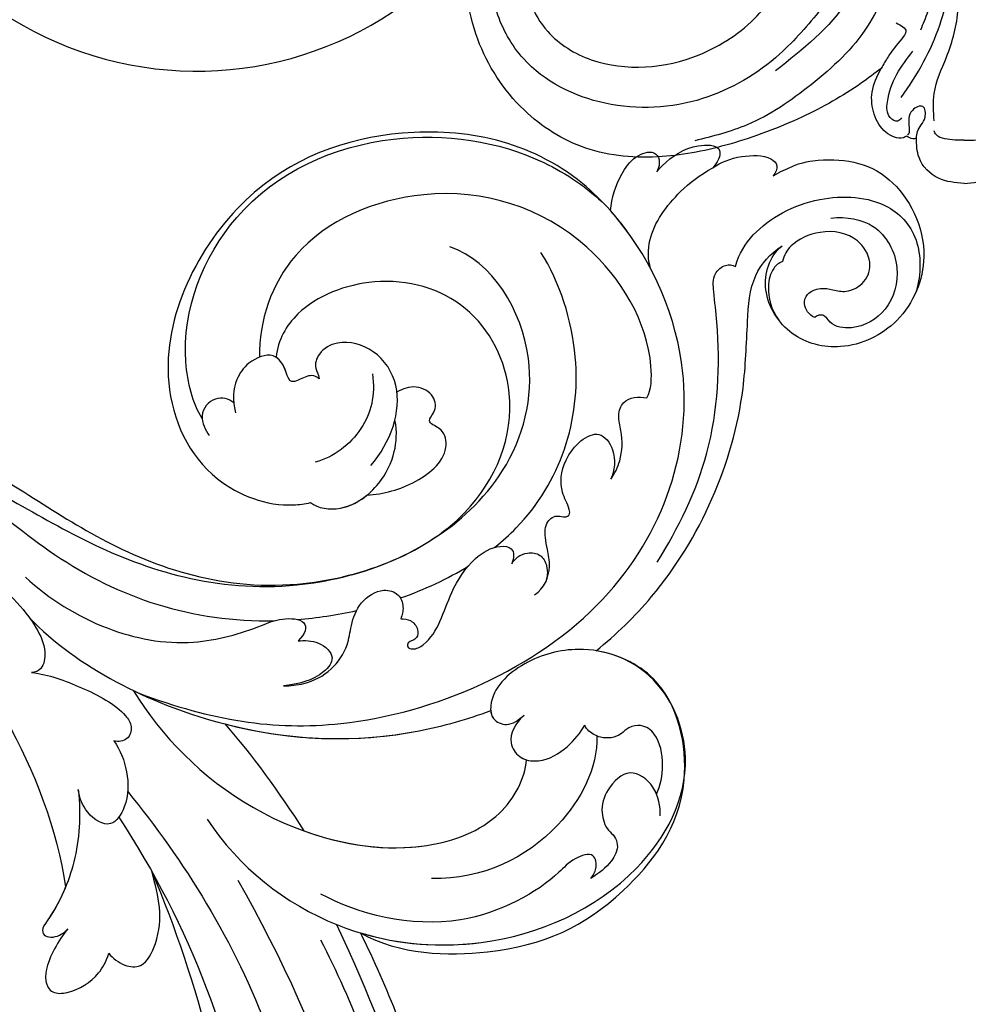
# Model space of a CAD drawing. Units: millimetres. Extents: x 3569 to 5669, y 1215 to 2700.
# Drawn here: x 5391 to 5415, y 2056 to 2081 of the extents above; entities that cross this region are included whole.
import ezdxf
from ezdxf.xclip import XClip

# ---------------------------------------------------------------- set-up
doc = ezdxf.new("R2010")
doc.units = ezdxf.units.MM
doc.header["$XCLIPFRAME"] = 2
doc.linetypes.add('HIDDEN', pattern=[9.525, 6.35, -3.175])
doc.layers.add('H-06.木作(細線)', color=8, linetype='Continuous')
doc.layers.add('H-08.木作(細線)', color=8, linetype='Continuous')

# ---------------------------------------------------------------- blocks, each defined once
blk = doc.blocks.new('SE-21078')
at = {"layer": 'H-08.木作(細線)'}
blk.add_arc((72.732, 30.204), 33.518, 304.96461, 139.95445, dxfattribs=at)
for points in [[(0, 74.35), (-2.456, 73.868), (-4.288, 71.916), (-4.53, 70.062)], [(0, 74.35), (2.456, 73.868), (4.288, 71.916), (4.53, 70.062)], [(4.53, 70.062), (4.439, 69.435), (3.72, 68.093), (3.938, 67.071), (4.921, 67.438), (5.229, 69.064), (5.295, 69.676), (5.38, 69.795)], [(4.53, 70.062), (4.891, 70.141), (5.442, 69.874)], [(5.442, 69.874), (5.785, 70.026), (7.415, 69.52), (8.534, 67.808), (8.737, 65.707), (7.878, 63.46)], [(6.384, 53.249), (9.16, 59.456), (14.512, 65.003), (20.573, 68.806), (25.54, 70.313)], [(2.855, 68.44), (2.855, 65.838), (1.687, 62.386), (0.592, 57.814), (0.592, 55.918)], [(5.94, 68.143), (6.311, 68.453), (7.026, 68.124), (7.286, 66.649), (6.391, 64.01), (4.872, 61.828)], [(13.574, 57.851), (17.499, 62.113), (24.799, 66.323), (34.036, 66.768), (41.783, 62.529), (44.295, 58.103), (44.638, 52.104), (43.205, 48.301), (41.124, 45.68), (39.395, 44.401), (37.854, 43.678)], [(5.97, 66.227), (3.853, 62.848), (1.371, 55.675), (0.909, 52.441)], [(6.464, 59.135), (5.527, 59.975), (5.935, 60.648), (7.217, 62.353), (7.878, 63.46)], [(13.457, 32.789), (8.928, 42.684), (11.01, 56.947), (17.882, 63.682)], [(30.025, 55.177), (31.061, 56.032), (32.973, 56.864), (36.272, 56.268), (37.608, 54.789), (38.009, 53.115), (37.643, 52.194), (36.123, 52.349), (35.316, 52.349), (34.189, 51.781), (33.75, 50.302), (34.679, 48.165), (37.588, 47.792), (39.937, 49.499), (41.642, 54.053), (39.48, 59.958), (35.346, 62.638), (25.131, 62.172), (19.619, 58.473), (17.035, 54.774), (16.114, 51.986), (15.932, 49.237), (15.932, 48.355)], [(4.127, 59.804), (3.441, 58.091), (2.266, 53.59), (1.825, 50.605)]]:
    blk.add_spline(points, degree=3, dxfattribs=at)
for points, knots in [([(7.878, 63.46), (8.492, 63.928), (10.834, 65.713), (15.557, 68.336), (21.925, 70.73), (28.841, 72.16), (35.932, 71.609), (42.389, 67.517), (45.982, 61.963), (47.339, 56.362), (47.227, 53.351), (47.073, 51.769)], [0, 0, 0, 0, 2.316162, 8.828227, 16.111835, 22.654744, 29.934679, 36.799855, 44.821077, 49.130549, 53.876857, 53.876857, 53.876857, 53.876857]), ([(0, 70.266), (-0.597, 70.275), (-1.509, 70.251), (-2.633, 69.927), (-2.813, 69.509), (-2.867, 69.384)], [0.514942, 0.514942, 0.514942, 0.514942, 2.341521, 3.276108, 3.670965, 3.670965, 3.670965, 3.670965]), ([(0, 70.266), (0.597, 70.275), (1.509, 70.251), (2.633, 69.927), (2.813, 69.509), (2.867, 69.384)], [0.514942, 0.514942, 0.514942, 0.514942, 2.341521, 3.276108, 3.670965, 3.670965, 3.670965, 3.670965])]:
    blk.add_open_spline(points, degree=3, knots=knots, dxfattribs=at)
blk = doc.blocks.new('SE-21050L-d')
at = {"layer": 'H-08.木作(細線)'}
for points, knots in [([(117.414, 52.738), (118.312, 55.057), (118.515, 58.662), (116.937, 64.186), (108.549, 67.171), (101.872, 63.356), (99.894, 57.38), (101.857, 52.246), (106.684, 49.954), (109.892, 51.394), (110.721, 52.747)], [0, 0, 0, 0, 2.683315, 11.833129, 20.50572, 27.131021, 32.994889, 37.744028, 42.465527, 46.874595, 46.874595, 46.874595, 46.874595]), ([(109.36, 48.114), (110.542, 48.609), (113.071, 50.713), (115.257, 56.35), (114.062, 63.044), (109.824, 66.01), (106.016, 65.393), (104.665, 64.709)], [0, 0, 0, 0, 3.544459, 10.651263, 16.817646, 20.985116, 24.833231, 24.833231, 24.833231, 24.833231]), ([(112.75, 57.67), (112.714, 59.153), (111.832, 62.163), (107.387, 63.873), (103.197, 62.097), (101.887, 58.872), (102.507, 56.435), (103.85, 55.913), (103.787, 55.187), (103.589, 54.953)], [0, 0, 0, 0, 3.923293, 8.452498, 12.580353, 16.352316, 18.500843, 19.467787, 20.245116, 20.245116, 20.245116, 20.245116]), ([(103.589, 54.953), (103.878, 54.414), (104.915, 53.951), (106.034, 54.503), (106.398, 55.819), (105.957, 57.067), (105.494, 58.308), (106.219, 60.25), (108.248, 61.09), (110.921, 59.887), (111.9, 56.719), (110.969, 53.667), (109.829, 52.805), (109.242, 52.597)], [0, 0, 0, 0, 1.550146, 2.545363, 3.857615, 5.051366, 6.450579, 8.384352, 10.37947, 12.737294, 16.382352, 19.391676, 21.29108, 21.29108, 21.29108, 21.29108]), ([(103.589, 54.953), (103.878, 54.414), (104.915, 53.951), (106.034, 54.503), (106.398, 55.819), (105.957, 57.067), (105.494, 58.308), (106.219, 60.25), (108.248, 61.09), (110.921, 59.887), (111.9, 56.719), (110.969, 53.667), (109.829, 52.805), (109.242, 52.597)], [0, 0, 0, 0, 1.550146, 2.545363, 3.857615, 5.051366, 6.450579, 8.384352, 10.37947, 12.737294, 16.382352, 19.391676, 21.29108, 21.29108, 21.29108, 21.29108]), ([(118.887, 47.18), (119.336, 48.005), (119.788, 49.832), (119.442, 52.511), (118.376, 53.403), (117.68, 53.039), (117.414, 52.738)], [0, 0, 0, 0, 2.875461, 5.493443, 6.554964, 7.592371, 7.592371, 7.592371, 7.592371]), ([(74.945, 30.362), (76.199, 32.441), (81.905, 40.083), (92.821, 46.759), (103.357, 48.424), (108.31, 49.413), (110.143, 51.532), (110.721, 52.747)], [56.453363, 56.453363, 56.453363, 56.453363, 64.014943, 85.816896, 92.195219, 96.634828, 100.386346, 100.386346, 100.386346, 100.386346]), ([(109.242, 52.597), (109.172, 52.242), (108.648, 51.431), (106.637, 50.692), (104.91, 50.941), (103.772, 51.543)], [0, 0, 0, 0, 1.047202, 2.752454, 5.730722, 5.730722, 5.730722, 5.730722]), ([(82.512, 37.172), (85.455, 39.581), (92.199, 44.067), (101.208, 45.681), (106.828, 45.746), (108.878, 45.833), (109.73, 47.092), (109.55, 47.846), (109.36, 48.114)], [0, 0, 0, 0, 11.383966, 23.808677, 26.710153, 28.428492, 29.6872, 30.648961, 30.648961, 30.648961, 30.648961]), ([(119.208, 41.861), (119.386, 42.047), (120.375, 43.232), (121.432, 45.397), (120.902, 48.459), (119.6, 47.926), (118.887, 47.18)], [1.32135, 1.32135, 1.32135, 1.32135, 2.074821, 5.783616, 7.907912, 9.795187, 9.795187, 9.795187, 9.795187]), ([(110.172, 40.115), (111.117, 39.956), (113.761, 40.309), (116.801, 43.207), (118.39, 45.828), (118.887, 47.18)], [0, 0, 0, 0, 2.789485, 8.273695, 11.742897, 11.742897, 11.742897, 11.742897]), ([(76.474, -13.096), (73.052, -6.61), (68.923, 7.082), (76.585, 33.916), (97.862, 44.507), (111.695, 40.063), (116.117, 37.036)], [0, 0, 0, 0, 18.920698, 45.239179, 69.423863, 85.085673, 85.085673, 85.085673, 85.085673]), ([(116.114, 37.038), (117.298, 37.305), (119.075, 38.125), (120.947, 39.848), (121.447, 42.154), (119.96, 42.414), (119.208, 41.861)], [2.741235, 2.741235, 2.741235, 2.741235, 6.334977, 8.411456, 10.248599, 12.18912, 12.18912, 12.18912, 12.18912]), ([(98.089, 38.192), (98.786, 38.728), (104.183, 39.653), (115.408, 34.683), (121.662, 21.136), (117.625, 6.367), (109.975, 2.642), (106.602, 2.294)], [0, 0, 0, 0, 3.223042, 15.730652, 32.143828, 45.341803, 55.804354, 55.804354, 55.804354, 55.804354]), ([(51.288, 4.805), (48.746, 8.237), (47.022, 19.187), (50.054, 28.811), (59.557, 38.354), (71.535, 37.163), (74.407, 32.205), (74.945, 30.362)], [18.062505, 18.062505, 18.062505, 18.062505, 29.445943, 45.754894, 57.759538, 66.541663, 72.200599, 72.200599, 72.200599, 72.200599]), ([(63.831, -8.223), (58.944, -5.868), (51.419, 1.471), (47.528, 16.865), (51.86, 31.368), (62.423, 38.871), (72.304, 36.262), (75.814, 29.647), (75.034, 23.354), (72.415, 19.767), (69.698, 19.68), (68.761, 21.261), (69.399, 22.251), (69.77, 22.826)], [0, 0, 0, 0, 15.78388, 29.445943, 45.754894, 57.759538, 66.541663, 73.818966, 78.855179, 83.963912, 85.262202, 86.629743, 88.524657, 88.524657, 88.524657, 88.524657]), ([(51.288, 4.805), (49.722, 8.316), (47.763, 17.652), (51.86, 31.368), (62.423, 38.871), (72.304, 36.262), (75.814, 29.647), (75.034, 23.354), (72.415, 19.767), (69.698, 19.68), (68.761, 21.261), (69.399, 22.251), (69.77, 22.826)], [18.062505, 18.062505, 18.062505, 18.062505, 29.445943, 45.754894, 57.759538, 66.541663, 73.818966, 78.855179, 83.963912, 85.262202, 86.629743, 88.524657, 88.524657, 88.524657, 88.524657]), ([(90.88, 33.817), (91.355, 34.26), (92.724, 35.159), (94.803, 35.485), (96.731, 35.205), (98.417, 35.979), (98.326, 37.467), (98.089, 38.192)], [0, 0, 0, 0, 1.95951, 4.812367, 6.206061, 7.461159, 9.710897, 9.710897, 9.710897, 9.710897]), ([(90.88, 33.817), (91.355, 34.26), (92.724, 35.159), (94.803, 35.485), (96.731, 35.205), (98.417, 35.979), (98.326, 37.467), (98.089, 38.192)], [0, 0, 0, 0, 1.95951, 4.812367, 6.206061, 7.461159, 9.710897, 9.710897, 9.710897, 9.710897]), ([(116.114, 37.038), (117.144, 36.333), (123.248, 31.486), (127.477, 19.079), (123.66, 1.781), (108.103, -8.684), (95.61, -4.758), (92.244, 1.685), (92.265, 4.775), (92.311, 5.307)], [85.081481, 85.081481, 85.081481, 85.081481, 88.73194, 107.918982, 125.098018, 143.472903, 153.755845, 161.270352, 162.874284, 162.874284, 162.874284, 162.874284]), ([(101.534, -3.853), (103.038, -4.549), (110.02, -5.481), (122.345, 1.237), (126.992, 16.629), (123.353, 29.782), (118.533, 35.163), (116.687, 36.634)], [0, 0, 0, 0, 5.811742, 20.13112, 36.887836, 51.171696, 58.271474, 58.271474, 58.271474, 58.271474]), ([(58.669, 34.383), (59.508, 34.569), (61.532, 34.421), (63.731, 32.11), (61.909, 29.658), (59.925, 28.784), (58.047, 29.13), (57.336, 29.911), (56.137, 30.146), (54.714, 29.164), (53.975, 27.932), (53.618, 27.113)], [0, 0, 0, 0, 2.712102, 5.30967, 7.996273, 10.287032, 11.991625, 12.911185, 13.724634, 15.456919, 18.041627, 18.041627, 18.041627, 18.041627]), ([(60.751, 34.315), (61.504, 34.808), (63.422, 35.451), (66.141, 35.252), (67.463, 33.987), (67.436, 32.521), (66.486, 31.36), (66.543, 29.951), (67.239, 28.854), (67.847, 28.447), (68.085, 28.406)], [0, 0, 0, 0, 2.796382, 5.855082, 7.513631, 8.535401, 9.387059, 11.638607, 12.957864, 13.611168, 13.611168, 13.611168, 13.611168]), ([(60.751, 34.315), (61.504, 34.808), (63.422, 35.451), (66.141, 35.252), (67.463, 33.987), (67.436, 32.521), (66.486, 31.36), (66.543, 29.951), (67.239, 28.854), (67.847, 28.447), (68.085, 28.406)], [0, 0, 0, 0, 2.796382, 5.855082, 7.513631, 8.535401, 9.387059, 11.638607, 12.957864, 13.611168, 13.611168, 13.611168, 13.611168]), ([(80.929, 25.265), (81.43, 26.245), (82.887, 27.132), (84.927, 27.049), (86.238, 26.909), (87.729, 27.148), (88.239, 28.299), (87.799, 28.982), (88.02, 29.598), (88.948, 29.536), (90.478, 28.852), (93.643, 29.496), (96.218, 33.11), (93.445, 34.72), (91.64, 34.302), (90.88, 33.817)], [0, 0, 0, 0, 3.103066, 4.705088, 5.852103, 7.263969, 8.469886, 9.157902, 9.627808, 10.249815, 12.154504, 15.150701, 19.090111, 21.29758, 24.195308, 24.195308, 24.195308, 24.195308]), ([(80.929, 25.265), (81.43, 26.245), (82.887, 27.132), (84.927, 27.049), (86.238, 26.909), (87.729, 27.148), (88.239, 28.299), (87.799, 28.982), (88.02, 29.598), (88.948, 29.536), (90.478, 28.852), (93.643, 29.496), (96.218, 33.11), (93.445, 34.72), (91.64, 34.302), (90.88, 33.817)], [0, 0, 0, 0, 3.103066, 4.705088, 5.852103, 7.263969, 8.469886, 9.157902, 9.627808, 10.249815, 12.154504, 15.150701, 19.090111, 21.29758, 24.195308, 24.195308, 24.195308, 24.195308]), ([(60.751, 34.315), (60.982, 34.25), (62.094, 33.831), (63.731, 32.11), (61.909, 29.658), (59.925, 28.784), (58.047, 29.13), (57.336, 29.911), (56.137, 30.146), (54.714, 29.164), (53.975, 27.932), (53.618, 27.113)], [2.042885, 2.042885, 2.042885, 2.042885, 2.712102, 5.30967, 7.996273, 10.287032, 11.991625, 12.911185, 13.724634, 15.456919, 18.041627, 18.041627, 18.041627, 18.041627]), ([(85.885, 22.104), (86.366, 22.893), (90.358, 28.642), (100.021, 33.288), (109.997, 31.414), (113.028, 29.999)], [67.359397, 67.359397, 67.359397, 67.359397, 70.051793, 87.979035, 98.430424, 98.430424, 98.430424, 98.430424]), ([(66.922, 29.41), (63.909, 29.112), (57.444, 24.618), (54.788, 16.938), (55.552, 12.147)], [0, 0, 0, 0, 9.386805, 21.826736, 21.826736, 21.826736, 21.826736]), ([(69.77, 22.826), (69.109, 21.9), (67.736, 20.861), (65.665, 21.817), (65.006, 24.009), (66.086, 26.513), (67.448, 27.921), (68.085, 28.406)], [0, 0, 0, 0, 2.898253, 4.503085, 6.399127, 9.458243, 12.09366, 12.09366, 12.09366, 12.09366]), ([(69.77, 22.826), (69.109, 21.9), (67.736, 20.861), (65.665, 21.817), (65.006, 24.009), (66.086, 26.513), (67.448, 27.921), (68.085, 28.406)], [0, 0, 0, 0, 2.898253, 4.503085, 6.399127, 9.458243, 12.09366, 12.09366, 12.09366, 12.09366]), ([(53.618, 27.113), (53.84, 27.37), (54.498, 27.883), (56.194, 27.799), (55.641, 25.493), (53.281, 22.799), (49.575, 13.477), (53.114, 4.704), (55.419, 1.56)], [0, 0, 0, 0, 1.035731, 2.31748, 4.107771, 6.521075, 16.87269, 29.84354, 29.84354, 29.84354, 29.84354]), ([(53.618, 27.113), (53.84, 27.37), (54.498, 27.883), (56.194, 27.799), (55.641, 25.493), (53.281, 22.799), (49.575, 13.477), (53.114, 4.704), (55.419, 1.56)], [0, 0, 0, 0, 1.035731, 2.31748, 4.107771, 6.521075, 16.87269, 29.84354, 29.84354, 29.84354, 29.84354]), ([(87.52, 16.578), (88.564, 18.869), (92.659, 24.853), (103.833, 29.297), (112.753, 25.359), (114.669, 21.498)], [0, 0, 0, 0, 9.393992, 20.025964, 32.990272, 32.990272, 32.990272, 32.990272]), ([(84.138, 23.486), (84.372, 23.665), (84.779, 24.141), (85.042, 25.158), (84.748, 26.367), (83.359, 26.896), (82.405, 26.68), (81.955, 26.421)], [0, 0, 0, 0, 0.860605, 1.847249, 3.045318, 4.204697, 5.805076, 5.805076, 5.805076, 5.805076]), ([(84.138, 23.486), (84.372, 23.665), (84.779, 24.141), (85.042, 25.158), (84.748, 26.367), (83.359, 26.896), (82.405, 26.68), (81.955, 26.421)], [0, 0, 0, 0, 0.860605, 1.847249, 3.045318, 4.204697, 5.805076, 5.805076, 5.805076, 5.805076]), ([(110.933, -64.322), (110.784, -51.893), (106.298, -39.914), (98.445, -25.084), (91.031, -17.33), (82.732, 0.038), (87.014, 20.165), (98.995, 26.834), (109.491, 23.296), (113.249, 14.609), (111.21, 6.599), (107.993, 4.228), (106.391, 3.837)], [1.222725, 1.222725, 1.222725, 1.222725, 28.727341, 29.843858, 52.398247, 74.559331, 91.054673, 103.481557, 112.779577, 121.717699, 129.346407, 134.200364, 134.200364, 134.200364, 134.200364]), ([(110.933, -64.322), (110.784, -51.893), (106.298, -39.914), (98.445, -25.084), (91.031, -17.33), (82.732, 0.038), (87.014, 20.165), (98.995, 26.834), (109.491, 23.296), (113.249, 14.609), (111.21, 6.599), (107.993, 4.228), (106.391, 3.837)], [1.222725, 1.222725, 1.222725, 1.222725, 28.727341, 29.843858, 52.398247, 74.559331, 91.054673, 103.481557, 112.779577, 121.717699, 129.346407, 134.200364, 134.200364, 134.200364, 134.200364]), ([(113.339, -63.222), (111.812, -52.655), (109.262, -40.296), (99.017, -23.477), (91.648, -16.712), (82.732, 0.038), (87.014, 20.165), (98.995, 26.834), (109.491, 23.296), (113.249, 14.609), (111.21, 6.599), (107.993, 4.228), (106.391, 3.837)], [0, 0, 0, 0, 28.727341, 29.843858, 52.398247, 74.559331, 91.054673, 103.481557, 112.779577, 121.717699, 129.346407, 134.200364, 134.200364, 134.200364, 134.200364]), ([(80.295, 12.389), (80.281, 12.703), (80.099, 13.378), (79.221, 13.966), (78.367, 13.772), (78.11, 13.284), (78.036, 12.764), (77.499, 12.634), (77.195, 13.334), (77.789, 14.78), (79.605, 16.174), (82.484, 17.538), (84.983, 19.625), (86.12, 22.1), (85.657, 23.937), (84.642, 23.812), (84.138, 23.486)], [0, 0, 0, 0, 0.933881, 2.027626, 2.77099, 3.263403, 3.716069, 4.099633, 4.61664, 5.694644, 8.416265, 11.371862, 15.253061, 17.860841, 18.974188, 20.439453, 20.439453, 20.439453, 20.439453]), ([(80.295, 12.389), (80.281, 12.703), (80.099, 13.378), (79.221, 13.966), (78.367, 13.772), (78.11, 13.284), (78.036, 12.764), (77.499, 12.634), (77.195, 13.334), (77.789, 14.78), (79.605, 16.174), (82.484, 17.538), (84.983, 19.625), (86.12, 22.1), (85.657, 23.937), (84.642, 23.812), (84.138, 23.486)], [0, 0, 0, 0, 0.933881, 2.027626, 2.77099, 3.263403, 3.716069, 4.099633, 4.61664, 5.694644, 8.416265, 11.371862, 15.253061, 17.860841, 18.974188, 20.439453, 20.439453, 20.439453, 20.439453]), ([(76.785, -13.581), (72.212, -11.547), (63.327, -4.964), (57.456, 9.187), (59.845, 19.346), (63.789, 22.147), (65.536, 22.499)], [0, 0, 0, 0, 16.335921, 32.676593, 40.294429, 46.344584, 46.344584, 46.344584, 46.344584]), ([(76.785, -13.581), (72.212, -11.547), (63.327, -4.964), (57.456, 9.187), (59.845, 19.346), (63.789, 22.147), (65.536, 22.499)], [0, 0, 0, 0, 16.335921, 32.676593, 40.294429, 46.344584, 46.344584, 46.344584, 46.344584]), ([(61.552, 0.722), (59.722, 4.282), (57.855, 10.885), (59.845, 19.346), (63.789, 22.147), (65.536, 22.499)], [21.350828, 21.350828, 21.350828, 21.350828, 32.676593, 40.294429, 46.344584, 46.344584, 46.344584, 46.344584]), ([(69.77, 22.826), (69.109, 21.9), (67.736, 20.861), (66.041, 21.643), (65.633, 22.281), (65.536, 22.499)], [0, 0, 0, 0, 2.898253, 4.503085, 5.236982, 5.236982, 5.236982, 5.236982]), ([(70.606, 19.741), (70.326, 19.727), (69.605, 19.836), (68.761, 21.261), (69.399, 22.251), (69.77, 22.826)], [84.414308, 84.414308, 84.414308, 84.414308, 85.262202, 86.629743, 88.524657, 88.524657, 88.524657, 88.524657]), ([(51.11, 0.959), (45.055, 3.225), (29.49, 6.952), (5.142, 6.351), (-12.479, 3.986), (-28.739, 8.037), (-35.585, 15.647), (-35.34, 20.382), (-35.292, 20.781)], [0, 0, 0, 0, 20.43777, 43.052998, 63.007131, 78.862705, 92.749511, 94.021029, 94.021029, 94.021029, 94.021029]), ([(84.911, -22.506), (79.605, -18.587), (71.056, -5.707), (68.808, 9.112), (70.055, 17.46), (70.606, 19.741)], [0, 0, 0, 0, 18.295129, 37.122874, 44.447382, 44.447382, 44.447382, 44.447382]), ([(84.911, -22.506), (79.605, -18.587), (71.056, -5.707), (68.808, 9.112), (70.055, 17.46), (70.606, 19.741)], [0, 0, 0, 0, 18.295129, 37.122874, 44.447382, 44.447382, 44.447382, 44.447382]), ([(72.553, -5.411), (70.072, 0.787), (68.837, 9.301), (70.055, 17.46), (70.606, 19.741)], [18.885979, 18.885979, 18.885979, 18.885979, 37.122874, 44.447382, 44.447382, 44.447382, 44.447382]), ([(92.327, 10.711), (92.251, 12.294), (92.593, 15.396), (95.008, 19.085), (97.722, 18.711), (98.419, 17.091), (99.472, 18.316), (100.965, 18.303), (102.163, 16.727), (101.9, 15.341), (101.643, 14.771)], [0, 0, 0, 0, 4.818333, 9.401107, 11.106376, 12.320149, 13.141389, 14.706628, 16.595746, 18.456941, 18.456941, 18.456941, 18.456941]), ([(92.327, 10.711), (92.251, 12.294), (92.593, 15.396), (95.008, 19.085), (97.722, 18.711), (98.419, 17.091), (99.472, 18.316), (100.965, 18.303), (102.163, 16.727), (101.9, 15.341), (101.643, 14.771)], [0, 0, 0, 0, 4.818333, 9.401107, 11.106376, 12.320149, 13.141389, 14.706628, 16.595746, 18.456941, 18.456941, 18.456941, 18.456941]), ([(92.327, 10.711), (92.251, 12.294), (92.593, 15.396), (95.008, 19.085), (97.722, 18.711), (98.419, 17.091), (99.472, 18.316), (100.965, 18.303), (102.163, 16.727), (101.9, 15.341), (101.643, 14.771)], [0, 0, 0, 0, 4.818333, 9.401107, 11.106376, 12.320149, 13.141389, 14.706628, 16.595746, 18.456941, 18.456941, 18.456941, 18.456941]), ([(51.288, 4.805), (48.548, 5.74), (37.414, 9.075), (22.103, 10.463), (5.909, 10.89), (-4.377, 11.412), (-11.721, 14.105), (-14.423, 16.146), (-15.763, 15.433), (-15.246, 13.11), (-14.415, 12.749), (-14.153, 12.464)], [23.819782, 23.819782, 23.819782, 23.819782, 32.214461, 57.194112, 66.640037, 82.782775, 87.855851, 90.261032, 92.242533, 93.660667, 95.953622, 95.953622, 95.953622, 95.953622]), ([(95.071, 11.438), (97.023, 13.582), (101.164, 15.727), (105.917, 13.532), (107.349, 10.266), (106.495, 7.926), (104.987, 7.241), (104.318, 7.632), (103.851, 7.612)], [0, 0, 0, 0, 7.851102, 11.906202, 15.427347, 17.492245, 18.950342, 19.918647, 19.918647, 19.918647, 19.918647]), ([(92.311, 5.307), (91.678, 5.935), (90.958, 8.553), (92.944, 12.047), (95.823, 13.9), (97.884, 14.323), (99.07, 14.253)], [0, 0, 0, 0, 2.983945, 7.217872, 10.625809, 13.437553, 13.437553, 13.437553, 13.437553]), ([(101.643, 14.771), (101.856, 14.773), (103.381, 14.703), (105.917, 13.532), (107.349, 10.266), (106.495, 7.926), (104.987, 7.241), (104.318, 7.632), (103.851, 7.612)], [7.196354, 7.196354, 7.196354, 7.196354, 7.851102, 11.906202, 15.427347, 17.492245, 18.950342, 19.918647, 19.918647, 19.918647, 19.918647]), ([(101.643, 14.771), (101.856, 14.773), (103.381, 14.703), (105.917, 13.532), (107.349, 10.266), (106.495, 7.926), (104.987, 7.241), (104.318, 7.632), (103.851, 7.612)], [7.196354, 7.196354, 7.196354, 7.196354, 7.851102, 11.906202, 15.427347, 17.492245, 18.950342, 19.918647, 19.918647, 19.918647, 19.918647]), ([(75.431, 0.576), (75.341, 1.204), (75.303, 2.915), (76.173, 5.268), (78.221, 7.085), (80.406, 7.655), (82.442, 8.643), (83.486, 10.925), (82.773, 12.531), (81.481, 12.872), (80.636, 12.594), (80.295, 12.389)], [0, 0, 0, 0, 1.87771, 4.854786, 7.588575, 9.519017, 11.893795, 14.277133, 15.847565, 17.144968, 18.255633, 18.255633, 18.255633, 18.255633]), ([(75.431, 0.576), (75.341, 1.204), (75.303, 2.915), (76.173, 5.268), (78.221, 7.085), (80.406, 7.655), (82.442, 8.643), (83.486, 10.925), (82.773, 12.531), (81.481, 12.872), (80.636, 12.594), (80.295, 12.389)], [0, 0, 0, 0, 1.87771, 4.854786, 7.588575, 9.519017, 11.893795, 14.277133, 15.847565, 17.144968, 18.255633, 18.255633, 18.255633, 18.255633]), ([(103.656, 12.69), (101.615, 12.726), (98.294, 11.439), (96.278, 8.05), (96.061, 6.251)], [0, 0, 0, 0, 5.220205, 10.628772, 10.628772, 10.628772, 10.628772]), ([(52.368, 2.65), (37.668, 7.322), (24.861, 8.337), (7.871, 7.102), (-5.206, 6.353), (-15.058, 7.466), (-19.916, 8.441), (-21.35, 10.642), (-21.433, 11.333)], [0.020146, 0.020146, 0.020146, 0.020146, 15.298865, 30.815883, 50.718848, 54.653573, 60.618321, 62.916539, 62.916539, 62.916539, 62.916539]), ([(92.311, 5.307), (91.678, 5.935), (91.11, 7.997), (91.828, 9.908), (92.327, 10.711)], [0, 0, 0, 0, 2.983945, 5.686329, 5.686329, 5.686329, 5.686329]), ([(92.311, 5.307), (91.678, 5.935), (91.11, 7.997), (91.828, 9.908), (92.327, 10.711)], [0, 0, 0, 0, 2.983945, 5.686329, 5.686329, 5.686329, 5.686329]), ([(103.851, 7.612), (104.059, 7.457), (104.405, 6.787), (104.023, 5.916), (103.759, 4.793), (105.326, 4.57), (107.048, 3.802), (106.413, 1.15), (104.454, -0.517), (102.945, -0.797), (101.661, -0.649)], [0, 0, 0, 0, 0.754483, 2.075746, 2.706121, 3.719344, 5.820573, 8.191835, 10.124429, 13.327811, 13.327811, 13.327811, 13.327811]), ([(103.851, 7.612), (104.059, 7.457), (104.405, 6.787), (104.023, 5.916), (103.759, 4.793), (105.326, 4.57), (107.048, 3.802), (106.413, 1.15), (104.454, -0.517), (102.945, -0.797), (101.661, -0.649)], [0, 0, 0, 0, 0.754483, 2.075746, 2.706121, 3.719344, 5.820573, 8.191835, 10.124429, 13.327811, 13.327811, 13.327811, 13.327811]), ([(103.851, 7.612), (104.059, 7.457), (104.405, 6.787), (104.023, 5.916), (103.759, 4.793), (105.175, 4.591), (106.073, 4.231), (106.391, 3.837)], [0, 0, 0, 0, 0.754483, 2.075746, 2.706121, 3.719344, 5.460366, 5.460366, 5.460366, 5.460366]), ([(79.476, 2.478), (79.456, 3.064), (79.23, 4.526), (77.464, 5.924), (75.639, 4.029), (75.376, 1.915), (75.431, 0.576)], [0, 0, 0, 0, 1.83306, 3.785656, 5.541647, 9.559068, 9.559068, 9.559068, 9.559068]), ([(79.476, 2.478), (79.456, 3.064), (79.23, 4.526), (77.464, 5.924), (75.639, 4.029), (75.376, 1.915), (75.431, 0.576)], [0, 0, 0, 0, 1.83306, 3.785656, 5.541647, 9.559068, 9.559068, 9.559068, 9.559068]), ([(57.717, -6.074), (42.069, 0.337), (9.186, 7.234), (-32.833, -4.113), (-49.904, -27.058), (-54.534, -40.219), (-53.109, -49.613), (-49.067, -52.096), (-44.824, -50.349), (-43.552, -48.007), (-43.56, -46.833), (-43.744, -46.524)], [0, 0, 0, 0, 50.577913, 100.717039, 118.919781, 134.305756, 140.021377, 144.555856, 148.761913, 151.034957, 152.179314, 152.179314, 152.179314, 152.179314]), ([(88.771, -22.384), (86.402, -20.41), (82.649, -15.782), (80.064, -8.036), (80.956, -2.05), (81.899, 1.095), (81.364, 3.797), (80.034, 3.258), (79.476, 2.478)], [0, 0, 0, 0, 9.109887, 17.468628, 24.136727, 26.281922, 28.329284, 30.316804, 30.316804, 30.316804, 30.316804]), ([(88.771, -22.384), (86.402, -20.41), (82.649, -15.782), (80.064, -8.036), (80.956, -2.05), (81.899, 1.095), (81.364, 3.797), (80.034, 3.258), (79.476, 2.478)], [0, 0, 0, 0, 9.109887, 17.468628, 24.136727, 26.281922, 28.329284, 30.316804, 30.316804, 30.316804, 30.316804]), ([(105.348, -38.908), (103.399, -34.567), (98.878, -27.337), (87.106, -16.814), (82.485, -7.241), (81.655, 0.481)], [0, 0, 0, 0, 14.408435, 24.356941, 46.59861, 46.59861, 46.59861, 46.59861]), ([(102.605, -0.699), (103.099, -1.065), (103.529, -2.517), (102.032, -4.23), (100.366, -3.698), (99.838, -3.385)], [0, 0, 0, 0, 1.779953, 3.805653, 5.596643, 5.596643, 5.596643, 5.596643]), ([(102.605, -0.699), (103.099, -1.065), (103.529, -2.517), (102.032, -4.23), (100.366, -3.698), (99.838, -3.385)], [0, 0, 0, 0, 1.779953, 3.805653, 5.596643, 5.596643, 5.596643, 5.596643]), ([(67.372, -15.364), (60.313, -10.929), (41.663, -2.401), (20.588, -2.596), (10.852, -4.425)], [0, 0, 0, 0, 26.383322, 58.503425, 58.503425, 58.503425, 58.503425]), ([(65.079, -16.508), (53.965, -11.135), (32.021, -5.534), (0.816, -12.177), (-10.599, -24.185), (-12.682, -29.342), (-14.095, -29.001), (-14.374, -28.152), (-14.331, -27.739)], [0, 0, 0, 0, 36.61584, 69.503213, 84.372786, 85.808482, 86.874312, 88.013133, 88.013133, 88.013133, 88.013133]), ([(65.079, -16.508), (53.965, -11.135), (32.021, -5.534), (0.816, -12.177), (-10.599, -24.185), (-12.682, -29.342), (-14.095, -29.001), (-14.374, -28.152), (-14.331, -27.739)], [0, 0, 0, 0, 36.61584, 69.503213, 84.372786, 85.808482, 86.874312, 88.013133, 88.013133, 88.013133, 88.013133]), ([(59.58, -14.066), (48.484, -10.98), (23.881, -8.001), (2.008, -14.495), (-9.287, -26.437), (-11.614, -30.503), (-13.673, -30.571), (-14.328, -28.799), (-14.159, -28.145)], [5.995779, 5.995779, 5.995779, 5.995779, 36.61584, 69.503213, 84.372786, 85.808482, 86.874312, 88.013133, 88.013133, 88.013133, 88.013133]), ([(52.422, -19.104), (51.921, -18.766), (51, -17.908), (50.568, -15.89), (54.374, -13.413), (57.05, -13.707), (59.614, -14.071)], [0, 0, 0, 0, 1.853981, 3.384005, 5.808532, 12.647423, 12.647423, 12.647423, 12.647423]), ([(52.422, -19.104), (51.921, -18.766), (51, -17.908), (50.568, -15.89), (54.374, -13.413), (57.05, -13.707), (59.614, -14.071)], [0, 0, 0, 0, 1.853981, 3.384005, 5.808532, 12.647423, 12.647423, 12.647423, 12.647423]), ([(52.422, -19.104), (51.921, -18.766), (51, -17.908), (50.568, -15.89), (54.374, -13.413), (57.05, -13.707), (59.614, -14.071)], [0, 0, 0, 0, 1.853981, 3.384005, 5.808532, 12.647423, 12.647423, 12.647423, 12.647423]), ([(79.727, -22.953), (79.316, -21.351), (77.854, -18.496), (75.465, -15.025), (73.474, -14.088), (72.193, -14.607), (72.109, -15.617), (72.318, -16.06)], [0, 0, 0, 0, 4.865796, 9.753248, 11.101493, 12.457536, 13.704575, 13.704575, 13.704575, 13.704575]), ([(79.727, -22.953), (79.316, -21.351), (77.854, -18.496), (75.465, -15.025), (73.474, -14.088), (72.193, -14.607), (72.109, -15.617), (72.318, -16.06)], [0, 0, 0, 0, 4.865796, 9.753248, 11.101493, 12.457536, 13.704575, 13.704575, 13.704575, 13.704575]), ([(72.318, -16.06), (71.368, -15.532), (69.2, -15.038), (66.322, -15.402), (63.91, -17.375), (65.725, -19.609), (67.43, -19.984), (68.167, -19.988)], [0, 0, 0, 0, 3.206148, 6.600053, 8.782516, 11.288911, 13.559856, 13.559856, 13.559856, 13.559856]), ([(72.318, -16.06), (71.368, -15.532), (69.2, -15.038), (66.322, -15.402), (63.91, -17.375), (65.725, -19.609), (67.43, -19.984), (68.167, -19.988)], [0, 0, 0, 0, 3.206148, 6.600053, 8.782516, 11.288911, 13.559856, 13.559856, 13.559856, 13.559856]), ([(55.199, -22.662), (54.706, -23.179), (53.429, -24.32), (50.953, -25.669), (49.271, -24.984), (49.097, -22.708), (50.249, -20.515), (51.617, -19.453), (52.422, -19.104)], [0, 0, 0, 0, 2.183159, 5.04067, 6.502847, 7.946747, 11.565994, 13.603709, 13.603709, 13.603709, 13.603709]), ([(55.199, -22.662), (54.706, -23.179), (53.429, -24.32), (50.953, -25.669), (49.271, -24.984), (49.097, -22.708), (50.249, -20.515), (51.617, -19.453), (52.422, -19.104)], [0, 0, 0, 0, 2.183159, 5.04067, 6.502847, 7.946747, 11.565994, 13.603709, 13.603709, 13.603709, 13.603709]), ([(55.199, -22.662), (54.706, -23.179), (53.429, -24.32), (50.953, -25.669), (49.271, -24.984), (49.097, -22.708), (50.249, -20.515), (51.617, -19.453), (52.422, -19.104)], [0, 0, 0, 0, 2.183159, 5.04067, 6.502847, 7.946747, 11.565994, 13.603709, 13.603709, 13.603709, 13.603709]), ([(68.167, -19.988), (65.624, -20.035), (61.604, -20.849), (57.518, -23.193), (55.465, -25.187), (54.745, -24.924), (54.49, -23.785), (54.861, -23.056), (55.199, -22.662)], [0, 0, 0, 0, 6.856844, 12.920987, 13.961982, 14.625352, 15.331232, 16.922967, 16.922967, 16.922967, 16.922967]), ([(68.167, -19.988), (65.624, -20.035), (61.604, -20.849), (57.518, -23.193), (55.465, -25.187), (54.745, -24.924), (54.49, -23.785), (54.861, -23.056), (55.199, -22.662)], [0, 0, 0, 0, 6.856844, 12.920987, 13.961982, 14.625352, 15.331232, 16.922967, 16.922967, 16.922967, 16.922967]), ([(101.072, -41.386), (98.197, -35.401), (92.884, -28.608), (85.301, -22.361), (81.845, -21.261), (79.966, -21.763), (79.669, -22.606), (79.727, -22.953)], [0, 0, 0, 0, 19.203205, 26.207011, 28.631801, 30.231284, 31.221964, 31.221964, 31.221964, 31.221964]), ([(84.911, -22.506), (84.56, -22.314), (83.487, -21.784), (81.845, -21.261), (79.966, -21.763), (79.669, -22.606), (79.727, -22.953)], [24.99074, 24.99074, 24.99074, 24.99074, 26.207011, 28.631801, 30.231284, 31.221964, 31.221964, 31.221964, 31.221964]), ([(59.171, -22.349), (58.142, -22.93), (56.849, -23.842), (55.465, -25.187), (54.745, -24.924), (54.49, -23.785), (54.861, -23.056), (55.199, -22.662)], [9.387772, 9.387772, 9.387772, 9.387772, 12.920987, 13.961982, 14.625352, 15.331232, 16.922967, 16.922967, 16.922967, 16.922967]), ([(101.377, -65.468), (100.842, -54.009), (92.132, -37.174), (80.378, -26.344), (64.535, -22.398), (59.171, -22.349)], [0, 0, 0, 0, 23.030652, 49.228978, 65.781896, 65.781896, 65.781896, 65.781896]), ([(101.377, -65.468), (100.842, -54.009), (92.132, -37.174), (80.378, -26.344), (64.535, -22.398), (59.171, -22.349)], [0, 0, 0, 0, 23.030652, 49.228978, 65.781896, 65.781896, 65.781896, 65.781896]), ([(101.377, -65.468), (100.842, -54.009), (92.132, -37.174), (80.378, -26.344), (64.535, -22.398), (59.171, -22.349)], [0, 0, 0, 0, 23.030652, 49.228978, 65.781896, 65.781896, 65.781896, 65.781896])]:
    blk.add_open_spline(points, degree=3, knots=knots, dxfattribs=at)
for points in [[(113.983, 38.355), (114.716, 37.947), (115.429, 37.507), (116.117, 37.036)], [(82.266, 12.607), (82.763, 14.973), (83.487, 17.268), (84.45, 19.384)], [(81.485, 2.685), (81.396, 4.536), (81.44, 6.438), (81.62, 8.336)], [(72.553, -5.411), (69.221, -3.193), (65.573, -1.175), (61.552, 0.722)], [(72.553, -5.411), (69.221, -3.193), (65.573, -1.175), (61.552, 0.722)], [(72.553, -5.411), (69.221, -3.193), (65.573, -1.175), (61.552, 0.722)]]:
    blk.add_open_spline(points, degree=3, dxfattribs=at)
blk = doc.blocks.new('立揚展版用1120-157-8')
at = {"xscale": -1, "rotation": 277.3347711086766}
blk.add_blockref('SE-21050L-d', (20826.257, 5636.862), dxfattribs=at)
at = {"layer": 'H-08.木作(細線)', "rotation": 180}
blk.add_blockref('SE-21078', (20881.702, 5833.69), dxfattribs=at)

msp = doc.modelspace()

# ---------------------------------------------------------------- linework, layer by layer
at = {"layer": 'H-06.木作(細線)', "color": 2, "linetype": 'HIDDEN'}
msp.add_circle((5415.1, 2031.921), 140.6, dxfattribs=at)

# ---------------------------------------------------------------- block references
at = {"layer": 'H-06.木作(細線)', "color": 7}
ref = msp.add_blockref('立揚展版用1120-157-8', (-100.342, 555.908), dxfattribs=dict(at, xscale=0.2641100000000006, yscale=0.2641100000000006, zscale=0.2641100000000006))
XClip(ref).set_block_clipping_path([(20481.7015428846, 3745.210037307), (21281.7015428846, 6045.210037307)])

doc.saveas('drawing.dxf')
